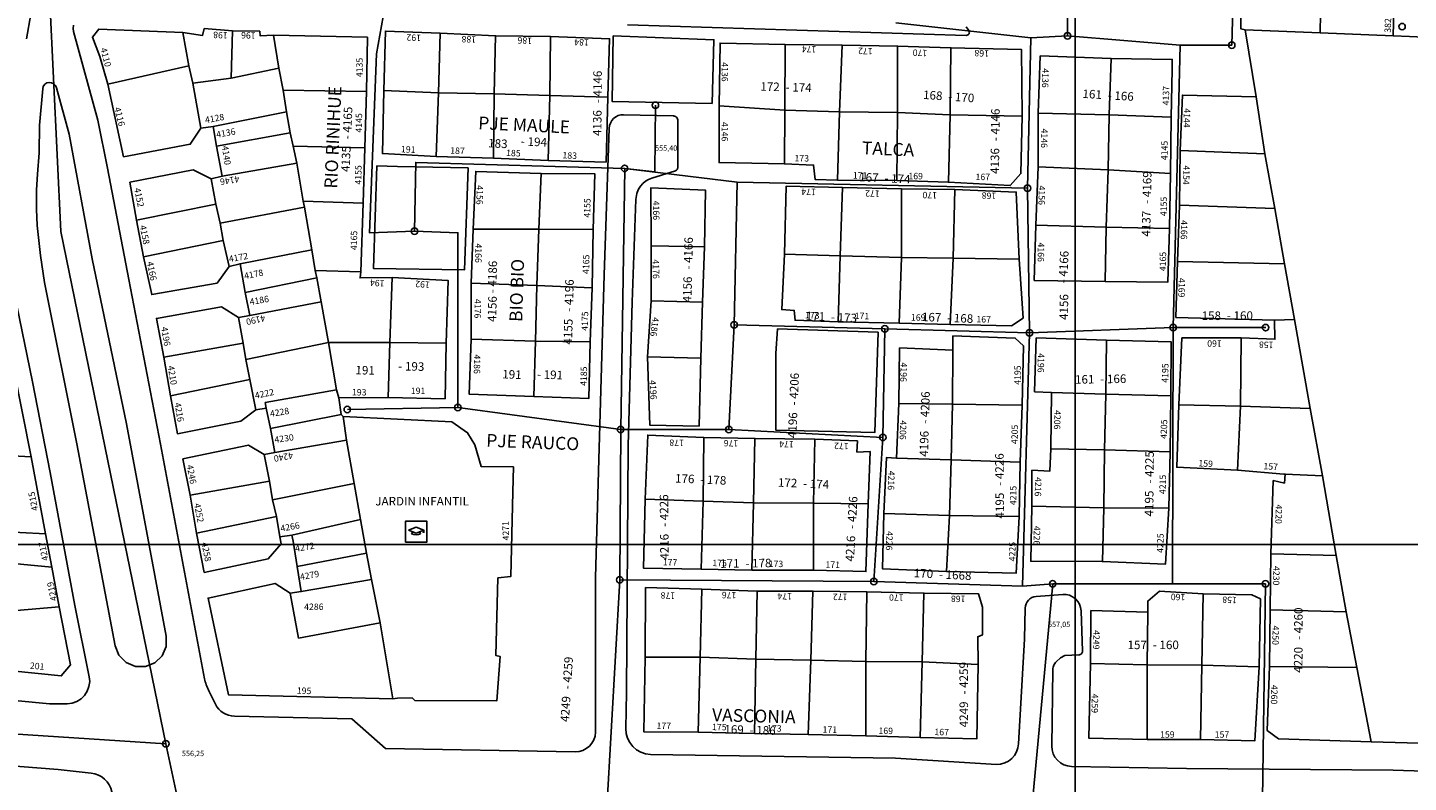
# Model space of a CAD drawing. Extents: x 345278 to 352620, y 6289600 to 6297733.
# Drawn here: x 348755 to 349078, y 6292544 to 6292721 of the extents above; entities that cross this region are included whole.
import ezdxf

# ---------------------------------------------------------------- set-up
doc = ezdxf.new("R2010")
doc.units = 0
doc.header["$MEASUREMENT"] = 0
doc.layers.get('0').update_dxf_attribs({"linetype": 'CONTINUOUS'})
for name, color, linetype in [('1010', 7, 'CONTINUOUS'), ('1400', 7, 'CONTINUOUS'), ('1500', 7, 'CONTINUOUS'), ('2000', 7, 'CONTINUOUS'), ('2510', 7, 'CONTINUOUS'), ('LIMITE_PREDIAL', 7, 'CONTINUOUS')]:
    doc.layers.add(name, color=color, linetype=linetype)

msp = doc.modelspace()

# ---------------------------------------------------------------- linework, layer by layer
at = {"color": 3}
for points in [[(348100, 6292600), (349000, 6292600), (349000, 6293200), (348100, 6293200), (348100, 6292600)], [(349000, 6292600), (349900, 6292600), (349900, 6293200), (349000, 6293200), (349000, 6292600)], [(348100, 6292000), (349000, 6292000), (349000, 6292600), (348100, 6292600), (348100, 6292000)], [(349000, 6292000), (349900, 6292000), (349900, 6292600), (349000, 6292600), (349000, 6292000)]]:
    msp.add_lwpolyline(points, dxfattribs=at)
at = {"color": 10}
for points in [[(348998.22, 6292719.15), (348998.82, 6292799.05)], [(349036.68, 6292716.99), (349038.9, 6292798.04)], [(348787.01, 6292553.31), (348762.37, 6292673.3), (348759.85, 6292727.2)], [(348838.3, 6292725.85), (348836.37, 6292714.91), (348834.69, 6292673.04), (348845.26, 6292673.38)], [(348958.02, 6292722.18), (348989.57, 6292718.72), (348998.22, 6292719.15)], [(348988.85, 6292683.46), (348989.57, 6292718.72), (348998.22, 6292719.15)], [(348998.22, 6292719.15), (349024.58, 6292716.99), (349036.68, 6292716.99)], [(349022.97, 6292650.8), (349024.58, 6292716.99), (349036.68, 6292716.99)], [(348894.47, 6292688.11), (348901.56, 6292687.3), (348901.67, 6292702.89)], [(348894.47, 6292688.11), (348845.52, 6292689.52), (348845.26, 6292673.38)], [(348893.53, 6292626.92), (348894.47, 6292688.11)], [(348920.12, 6292651.45), (348920.83, 6292684.87), (348894.47, 6292688.11)], [(348894.47, 6292688.11), (348920.83, 6292684.87), (348988.85, 6292683.46)], [(348989.32, 6292649.57), (348988.85, 6292683.46)], [(348845.26, 6292673.38), (348855.4, 6292673.04), (348855.4, 6292632.09)], [(348918.87, 6292626.92), (348920.12, 6292651.45)], [(348920.12, 6292651.45), (348955.43, 6292650.51)], [(348954.95, 6292625.09), (348955.43, 6292650.51)], [(348955.43, 6292650.51), (348989.32, 6292649.57)], [(348994.73, 6292590.77), (348987.68, 6292590.2), (348989.32, 6292649.57)], [(348989.32, 6292649.57), (349022.97, 6292650.8)], [(349044.6, 6292590.77), (349022.81, 6292590.77), (349022.97, 6292650.8)], [(349022.97, 6292650.8), (349044.62, 6292650.8)], [(348855.4, 6292632.09), (348829.51, 6292631.62)], [(348855.4, 6292632.09), (348893.53, 6292626.92)], [(348893.31, 6292591.72), (348893.53, 6292626.92)], [(348918.87, 6292626.92), (348893.53, 6292626.92)], [(348954.95, 6292625.09), (348918.87, 6292626.92)], [(348952.82, 6292591.3), (348954.95, 6292625.09)], [(348890.26, 6292538.31), (348893.31, 6292591.72)], [(348893.31, 6292591.72), (348952.82, 6292591.3)], [(348952.82, 6292591.3), (348987.68, 6292590.2), (348994.73, 6292590.77)], [(348994.73, 6292590.77), (348989.62, 6292535.69), (349005.12, 6292535.35)], [(348994.73, 6292590.77), (349022.81, 6292590.77), (349044.6, 6292590.77)], [(349068.27, 6292534.36), (349043.78, 6292534.73), (349044.6, 6292590.77)], [(348634.88, 6292563.17), (348787.01, 6292553.31)], [(348814.2, 6292419.59), (348795.1, 6292515.2), (348789.57, 6292541.27), (348787.01, 6292553.31)], [(348890.26, 6292538.31), (348789.57, 6292541.27), (348787.01, 6292553.31)]]:
    msp.add_lwpolyline(points, dxfattribs=at)
at = {"color": 4}
for points in [[(348843.16, 6292600.53), (348843.16, 6292605.48), (348848.1, 6292605.48), (348848.1, 6292600.53), (348843.16, 6292600.53)], [(348843.86, 6292603.36), (348845.66, 6292604.04), (348847.39, 6292603.35), (348845.66, 6292602.67), (348843.86, 6292603.35)], [(348844.84, 6292602.98), (348844.54, 6292602.49)], [(348846.48, 6292602.99), (348846.66, 6292602.49)], [(348847.39, 6292603.35), (348847.25, 6292602.69)], [(348847.39, 6292603.35), (348847.28, 6292602.69)], [(348847.39, 6292603.35), (348847.3, 6292602.69)], [(348847.39, 6292603.35), (348847.35, 6292602.69)], [(348847.39, 6292603.35), (348847.38, 6292602.69)], [(348847.39, 6292603.35), (348847.41, 6292602.69)], [(348847.39, 6292603.35), (348847.46, 6292602.69)]]:
    msp.add_lwpolyline(points, dxfattribs=at)
msp.add_circle((348901.66, 6292702.89), 0.759)
msp.add_arc((348845.61, 6292604.56), 2.33, 242.6955, 296.9155, dxfattribs=at)
at = {"layer": '1400', "color": 2}
for points in [[(349125.6, 6292552.18), (349069.3, 6292553.78), (349047.6, 6292554.48), (349045, 6292556.38), (349045.5, 6292571.38), (349045.7, 6292584.68), (349045.8, 6292597.78), (349046.4, 6292614.98), (349049, 6292614.38), (349049.2, 6292616.48), (349048.9, 6292616.48), (349038, 6292617.38), (349023.8, 6292618.08), (349024.3, 6292632.68), (349025, 6292648.38), (349038.9, 6292648.38), (349046.8, 6292648.08), (349046.7, 6292652.58), (349023.6, 6292653.18), (349024, 6292666.28), (349024.4, 6292679.48), (349024.6, 6292692.28), (349025.1, 6292705.28), (349042.4, 6292704.88), (349039.8, 6292720.58), (349038.8, 6292720.78), (349038.9, 6292729.58)], [(349074.7, 6292728.48), (349074.5, 6292719.18), (349078.3, 6292718.98)], [(348853.09, 6292661.85), (348852.69, 6292647.15), (348852.39, 6292634.15), (348839.09, 6292634.45), (348827.49, 6292634.35), (348828.09, 6292630.45), (348828.49, 6292629.95), (348853.99, 6292628.75), (348857.69, 6292626.15), (348859.39, 6292623.35), (348860.89, 6292618.25), (348868.39, 6292618.15), (348868.29, 6292612.35), (348867.79, 6292592.45), (348864.79, 6292592.15), (348864.29, 6292573.95), (348865.29, 6292573.75), (348864.49, 6292563.35), (348845.29, 6292563.45), (348844.69, 6292564.05), (348841.29, 6292563.95), (348840.19, 6292563.85), (348801.69, 6292564.75), (348796.89, 6292587.45), (348812.59, 6292590.85), (348816.09, 6292588.55), (348818.69, 6292588.95), (348817.79, 6292594.85), (348816.79, 6292600.75), (348816.49, 6292602.15), (348813.69, 6292601.75), (348813.99, 6292600.15), (348810.99, 6292596.65), (348795.99, 6292593.45), (348794.19, 6292602.65), (348792.69, 6292611.55), (348790.99, 6292620.05), (348806.39, 6292623.25), (348809.99, 6292621.05), (348812.49, 6292621.55), (348811.49, 6292627.15), (348810.49, 6292631.95), (348808.09, 6292631.55), (348804.59, 6292628.85), (348789.69, 6292625.95), (348788.09, 6292634.85), (348786.49, 6292643.85), (348784.79, 6292652.95), (348799.99, 6292655.65), (348803.99, 6292653.15), (348806.69, 6292653.65), (348805.59, 6292659.05), (348804.39, 6292665.75), (348801.79, 6292665.15), (348798.99, 6292661.25), (348783.69, 6292658.55), (348781.79, 6292667.35), (348780.09, 6292675.95), (348778.59, 6292684.85), (348793.39, 6292687.75), (348797.59, 6292685.65), (348800.19, 6292686.25), (348798.89, 6292693.35), (348798.09, 6292697.95), (348795.19, 6292697.55), (348792.69, 6292693.75), (348777.09, 6292690.85), (348773.39, 6292707.85), (348771.49, 6292714.35), (348769.79, 6292718.85), (348771.29, 6292720.75), (348790.99, 6292719.95), (348795.59, 6292719.25), (348795.99, 6292720.85), (348802.59, 6292720.35), (348808.99, 6292720.25), (348809.09, 6292719.15), (348812.19, 6292719.35), (348834.19, 6292718.85), (348833.99, 6292706.15), (348833.59, 6292692.95), (348833.19, 6292679.95), (348832.69, 6292663.85), (348832.49, 6292662.45), (348839.99, 6292662.55), (348853.09, 6292661.85)], [(348890.92, 6292718.47), (348890.52, 6292704.77), (348890.12, 6292689.57), (348876.52, 6292689.97), (348863.72, 6292690.47), (348850.32, 6292690.87), (348837.72, 6292691.57), (348838.02, 6292706.37), (348838.42, 6292720.27), (348851.22, 6292719.77), (348864.22, 6292719.17), (348877.12, 6292718.97), (348890.92, 6292718.47)], [(348914.95, 6292703.32), (348891.54, 6292703.75), (348891.79, 6292719.16), (348915.38, 6292718.24), (348914.95, 6292703.32)], [(348938.7, 6292688.87), (348931.9, 6292689.17), (348916.6, 6292689.47), (348916.6, 6292702.77), (348916.8, 6292717.47), (348932.1, 6292717.17), (348945.4, 6292716.97), (348958.4, 6292716.77), (348970.9, 6292716.37), (348987.4, 6292715.97), (348987.6, 6292700.37), (348987.3, 6292686.87), (348984.8, 6292684.07), (348970.3, 6292684.87), (348958.2, 6292685.27), (348944.3, 6292685.37), (348939.1, 6292685.47), (348938.7, 6292688.87)], [(349021.69, 6292661.44), (349022.09, 6292674.04), (349022.29, 6292686.94), (349022.49, 6292700.14), (349022.69, 6292711.24), (349022.72, 6292713.64), (349008.39, 6292713.84), (348991.83, 6292714.44), (348991.29, 6292701.04), (348991.29, 6292688.44), (348990.79, 6292674.84), (348990.39, 6292661.84), (349006.99, 6292661.64), (349021.69, 6292661.44)], [(348841.22, 6292688.53), (348836.44, 6292688.67), (348835.65, 6292664.63), (348856.94, 6292664.3), (348857.78, 6292688.22), (348841.22, 6292688.53)], [(348887.08, 6292673.8), (348886.88, 6292660.1), (348886.38, 6292647.5), (348886.08, 6292634.2), (348873.18, 6292634.7), (348858.08, 6292635.2), (348858.48, 6292648.1), (348858.48, 6292661.2), (348858.98, 6292673.9), (348859.58, 6292687.4), (348874.88, 6292686.9), (348887.48, 6292686.8), (348887.08, 6292673.8)], [(348986.18, 6292682.54), (348986.88, 6292666.84), (348987.78, 6292653.04), (348985.08, 6292651.24), (348970.68, 6292651.54), (348958.78, 6292651.84), (348944.48, 6292652.14), (348934.38, 6292652.54), (348934.18, 6292654.84), (348931.28, 6292655.04), (348931.88, 6292668.04), (348932.28, 6292683.94), (348945.48, 6292683.64), (348959.28, 6292683.34), (348971.78, 6292683.14), (348986.18, 6292682.54)], [(348900.39, 6292627.94), (348899.79, 6292643.94), (348900.69, 6292657.04), (348900.69, 6292669.94), (348900.59, 6292683.54), (348913.39, 6292683.04), (348913.19, 6292669.74), (348912.69, 6292656.74), (348912.29, 6292643.64), (348911.89, 6292627.74), (348900.39, 6292627.94)], [(348929.91, 6292644.76), (348930.28, 6292650.49), (348953.81, 6292649.7), (348953.05, 6292626.21), (348929.89, 6292626.75), (348929.91, 6292644.76)], [(348987.57, 6292632.65), (348987.87, 6292646.55), (348985.97, 6292648.35), (348971.37, 6292648.85), (348971.37, 6292645.55), (348958.87, 6292646.05), (348958.67, 6292633.05), (348958.17, 6292620.25), (348955.77, 6292620.35), (348955.17, 6292607.25), (348954.87, 6292594.25), (348969.87, 6292593.65), (348986.17, 6292593.25), (348986.87, 6292606.55), (348987.07, 6292619.25), (348987.57, 6292632.65)], [(349022.37, 6292634.78), (349022.47, 6292647.48), (349007.37, 6292647.88), (348990.87, 6292648.38), (348990.47, 6292635.78), (348994.47, 6292635.58), (348994.27, 6292622.38), (348994.07, 6292617.18), (348989.87, 6292617.38), (348989.87, 6292608.98), (348989.57, 6292596.08), (349006.37, 6292595.98), (349021.17, 6292595.38), (349021.97, 6292608.48), (349022.27, 6292621.68), (349022.37, 6292634.78)], [(348751.38, 6292641), (348755.48, 6292620.5)], [(348948.88, 6292621.64), (348948.98, 6292624.24), (348938.98, 6292624.64), (348924.98, 6292624.84), (348912.98, 6292625.04), (348899.88, 6292625.64), (348899.28, 6292610.64), (348898.88, 6292594.44), (348912.38, 6292594.24), (348924.28, 6292593.94), (348938.68, 6292593.94), (348950.98, 6292593.64), (348951.48, 6292609.54), (348951.98, 6292621.74), (348948.88, 6292621.64)], [(348755.48, 6292620.5), (348758.78, 6292602.5), (348760.28, 6292594.7), (348761.98, 6292585.4), (348764.68, 6292571.8), (348762.48, 6292569.2), (348750.88, 6292570.4)], [(348978.27, 6292578.79), (348978.27, 6292585.29), (348977.37, 6292588.39), (348964.57, 6292588.59), (348951.17, 6292588.89), (348938.57, 6292589.09), (348925.47, 6292589.09), (348912.57, 6292589.49), (348899.37, 6292589.89), (348899.27, 6292573.59), (348898.97, 6292556.09), (348911.67, 6292555.99), (348924.87, 6292555.69), (348937.47, 6292555.49), (348950.97, 6292555.19), (348963.67, 6292554.79), (348976.97, 6292554.49), (348977.27, 6292571.89), (348977.17, 6292578.39), (348978.27, 6292578.79)], [(349041.38, 6292588.22), (349029.98, 6292588.42), (349019.78, 6292589.02), (349016.98, 6292586.72), (349016.98, 6292584.12), (349003.68, 6292584.52), (349003.58, 6292572.12), (349003.18, 6292554.62), (349016.88, 6292554.32), (349029.38, 6292554.32), (349042.08, 6292554.02), (349043.08, 6292571.32), (349043.38, 6292587.22), (349041.38, 6292588.22)]]:
    msp.add_lwpolyline(points, dxfattribs=at)
at = {"layer": '1500'}
for centre in [(348998.21, 6292719.15), (349076.57, 6292721.32), (349036.67, 6292716.99), (348894.46, 6292688.11), (348988.84, 6292683.46), (348845.25, 6292673.38), (348920.11, 6292651.45), (349022.96, 6292650.8), (349044.61, 6292650.8), (348955.42, 6292650.51), (348989.31, 6292649.57), (348829.5, 6292631.62), (348855.39, 6292632.09), (348893.52, 6292626.92), (348918.86, 6292626.92), (348954.94, 6292625.09), (348893.3, 6292591.72), (348952.81, 6292591.3), (348994.72, 6292590.77), (349044.59, 6292590.77), (348787, 6292553.31)]:
    msp.add_circle(centre, 0.759, dxfattribs=at)
at = {"layer": '2000', "color": 1}
for points in [[(348753.94, 6292800.81), (348754.62, 6292800.6), (348755.24, 6292800.26), (348755.79, 6292799.81), (348756.23, 6292799.25), (348756.56, 6292798.62), (348756.75, 6292797.94), (348756.81, 6292797.23), (348756.56, 6292786.45), (348755.79, 6292744.21), (348755.61, 6292729.16), (348755.62, 6292727.25), (348755.62, 6292726.87), (348755.61, 6292726.5), (348755.59, 6292726.13), (348755.56, 6292725.75), (348755.53, 6292725.38), (348755.48, 6292725.01), (348755.43, 6292724.64), (348755.37, 6292724.27), (348754.35, 6292718.48)], [(348765.33, 6292721.64), (348765.25, 6292720.92), (348765.34, 6292720.2), (348771.06, 6292699.44), (348773.33, 6292688.13), (348778.35, 6292662.07), (348785.73, 6292623.47), (348796.07, 6292568.55), (348796.14, 6292568.19), (348796.24, 6292567.82), (348796.34, 6292567.47), (348796.45, 6292567.11), (348796.58, 6292566.76), (348796.72, 6292566.42), (348796.87, 6292566.07), (348797.03, 6292565.74), (348798.63, 6292562.54), (348798.97, 6292561.95), (348799.4, 6292561.41), (348799.89, 6292560.94), (348800.45, 6292560.53), (348801.05, 6292560.21), (348801.7, 6292559.97), (348802.37, 6292559.82), (348803.05, 6292559.76), (348830.55, 6292559.18), (348838.42, 6292552.18), (348882.86, 6292551.44), (348883.77, 6292551.51), (348884.65, 6292551.76), (348885.47, 6292552.18), (348886.19, 6292552.74), (348886.79, 6292553.43), (348887.24, 6292554.23), (348887.53, 6292555.09), (348887.65, 6292556), (348887.62, 6292592.24), (348888.4, 6292619.9), (348889.66, 6292663.17), (348890.84, 6292697.48), (348890.92, 6292698.12), (348891.12, 6292698.73), (348891.43, 6292699.29), (348891.85, 6292699.77), (348892.36, 6292700.17), (348892.93, 6292700.46), (348893.55, 6292700.63), (348894.19, 6292700.68), (348905.88, 6292700.4), (348906.09, 6292700.38), (348906.29, 6292700.31), (348906.48, 6292700.21), (348906.64, 6292700.07), (348906.77, 6292699.91), (348906.87, 6292699.72), (348906.93, 6292699.52), (348906.95, 6292699.31), (348906.92, 6292688.32), (348906.91, 6292688.2), (348906.88, 6292688.07), (348906.83, 6292687.96), (348906.76, 6292687.85), (348906.68, 6292687.75), (348906.58, 6292687.67), (348906.47, 6292687.6), (348906.35, 6292687.56), (348900.82, 6292685.82), (348900.05, 6292685.51), (348899.34, 6292685.09), (348898.7, 6292684.56), (348898.15, 6292683.94), (348897.7, 6292683.24), (348897.37, 6292682.48), (348897.29, 6292682.22), (348897.07, 6292680.85), (348896.26, 6292656.74), (348895.32, 6292623.15), (348894.92, 6292565.32), (348894.72, 6292556.89), (348894.8, 6292555.73), (348895.12, 6292554.6), (348895.64, 6292553.56), (348896.36, 6292552.64), (348897.24, 6292551.87), (348898.26, 6292551.3), (348899.36, 6292550.93), (348900.52, 6292550.79), (348957.92, 6292549.89), (348981.57, 6292548.47), (348982.54, 6292548.54), (348983.48, 6292548.8), (348984.35, 6292549.23), (348985.12, 6292549.82), (348985.76, 6292550.56), (348986.25, 6292551.4), (348986.57, 6292552.32), (348986.7, 6292553.28), (348988.1, 6292577.77), (348988.27, 6292585.09), (348988.33, 6292585.59), (348988.48, 6292586.08), (348988.72, 6292586.53), (348989.03, 6292586.93), (348989.41, 6292587.27), (348989.85, 6292587.53)], [(348974.44, 6292721.31), (348975.08, 6292720.44), (348975.17, 6292720.26), (348975.22, 6292720.06), (348975.2, 6292719.86), (348975.13, 6292719.66), (348975.01, 6292719.5), (348974.85, 6292719.37), (348974.67, 6292719.29), (348974.46, 6292719.27), (348895.16, 6292721.71)], [(348787.07, 6292576.12), (348786.13, 6292573.94), (348784.44, 6292572.28), (348782.23, 6292571.39), (348779.86, 6292571.41), (348777.67, 6292572.34), (348776.01, 6292574.04), (348775.12, 6292576.24), (348766.13, 6292623.54), (348758.53, 6292661.36), (348757.62, 6292667.73), (348756.86, 6292674.7), (348756.69, 6292678.59), (348756.69, 6292683.06), (348756.92, 6292686.78), (348757.28, 6292691.75), (348757.37, 6292698.25), (348758.14, 6292706.78), (348758.29, 6292707.33), (348758.62, 6292707.8), (348759.1, 6292708.12), (348759.66, 6292708.26), (348760.23, 6292708.19), (348760.74, 6292707.93), (348761.13, 6292707.51), (348761.35, 6292706.98), (348764.35, 6292696.13), (348769.75, 6292666.92), (348777.75, 6292628.29), (348787.09, 6292578.5), (348787.07, 6292576.12)], [(348752.07, 6292655.98), (348755.72, 6292638.07), (348759.93, 6292616.85), (348765.66, 6292585.67), (348769.06, 6292569.01), (348769.15, 6292567.85), (348768.99, 6292566.7), (348768.58, 6292565.61), (348767.95, 6292564.64), (348767.12, 6292563.82), (348766.14, 6292563.21), (348765.04, 6292562.82), (348763.89, 6292562.68), (348759.73, 6292562.64), (348732.9, 6292565.24)], [(348989.85, 6292587.53), (348990.33, 6292587.7), (348990.83, 6292587.79), (348997.07, 6292588.27), (348997.87, 6292588.26), (348998.66, 6292588.08), (348999.39, 6292587.74), (349000.04, 6292587.27), (349000.59, 6292586.67), (349001, 6292585.98), (349001.27, 6292585.22), (349001.37, 6292584.42), (349001.69, 6292575.02)], [(349001.69, 6292575.02), (349001.68, 6292574.85), (349001.64, 6292574.69), (349001.56, 6292574.54), (349001.46, 6292574.4), (349001.34, 6292574.29), (349001.19, 6292574.2), (349001.03, 6292574.15), (349000.87, 6292574.12), (348997.55, 6292573.97), (348996.53, 6292573.44), (348995.55, 6292572.5), (348995.38, 6292572.32), (348995.23, 6292572.12), (348995.1, 6292571.91), (348994.99, 6292571.68), (348994.9, 6292571.45), (348994.83, 6292571.21), (348994.79, 6292570.96), (348994.78, 6292570.71), (348994.52, 6292552.76), (348994.59, 6292551.85), (348994.84, 6292550.97), (348995.26, 6292550.16), (348995.83, 6292549.44), (348996.53, 6292548.85), (348997.33, 6292548.4), (348998.19, 6292548.12), (348999.1, 6292548.01), (349026.09, 6292547.49), (349074.5, 6292547.13), (349116.06, 6292545.78)], [(348794.64, 6292417.75), (348795.41, 6292418.13), (348796.09, 6292418.66), (348796.65, 6292419.32), (348797.07, 6292420.07), (348797.32, 6292420.9), (348797.42, 6292421.75), (348797.33, 6292422.61), (348790.79, 6292455.83), (348777.5, 6292527.27), (348774.35, 6292542.05), (348774.1, 6292542.88), (348773.73, 6292543.66), (348773.24, 6292544.38), (348772.64, 6292545), (348771.96, 6292545.53), (348771.2, 6292545.95), (348770.38, 6292546.24), (348769.53, 6292546.4), (348761.73, 6292547.25), (348651.11, 6292555.94)]]:
    msp.add_lwpolyline(points, dxfattribs=at)
at = {"layer": 'LIMITE_PREDIAL', "color": 4}
for points in [[(349038.9, 6292729.58), (349057.5, 6292728.98), (349057.4, 6292719.88), (349039.8, 6292720.58), (349038.8, 6292720.78), (349038.9, 6292729.58)], [(349074.7, 6292728.48), (349057.5, 6292728.98), (349057.4, 6292719.88), (349074.5, 6292719.18), (349074.7, 6292728.48)], [(348790.99, 6292719.95), (348792.39, 6292712.15), (348773.39, 6292707.85), (348771.49, 6292714.35), (348769.79, 6292718.85), (348771.29, 6292720.75), (348790.99, 6292719.95)], [(348790.99, 6292719.95), (348792.39, 6292712.15), (348793.29, 6292708.05), (348802.29, 6292709.25), (348802.59, 6292720.35), (348795.99, 6292720.85), (348795.59, 6292719.25), (348790.99, 6292719.95)], [(348802.59, 6292720.35), (348802.29, 6292709.25), (348813.49, 6292711.55), (348812.19, 6292719.35), (348809.09, 6292719.15), (348808.99, 6292720.25), (348802.59, 6292720.35)], [(348812.19, 6292719.35), (348813.49, 6292711.55), (348814.49, 6292706.45), (348833.99, 6292706.15), (348834.19, 6292718.85), (348812.19, 6292719.35)], [(348851.22, 6292719.77), (348850.82, 6292705.77), (348838.02, 6292706.37), (348838.42, 6292720.27), (348851.22, 6292719.77)], [(348851.22, 6292719.77), (348850.82, 6292705.77), (348863.92, 6292705.57), (348864.22, 6292719.17), (348851.22, 6292719.77)], [(349069.3, 6292553.78), (349066, 6292571.18), (349063.5, 6292584.18), (349061.1, 6292597.38), (349057.9, 6292616.08), (349055, 6292631.88), (349051.4, 6292652.68), (349049, 6292665.78), (349046.8, 6292678.68), (349044.4, 6292691.48), (349042.4, 6292704.88), (349039.8, 6292720.58), (349057.4, 6292719.88), (349074.5, 6292719.18), (349078.3, 6292718.98), (349093.8, 6292718.28), (349125.6, 6292552.18), (349069.3, 6292553.78)], [(348864.22, 6292719.17), (348863.92, 6292705.57), (348876.92, 6292705.17), (348877.12, 6292718.97), (348864.22, 6292719.17)], [(348877.12, 6292718.97), (348876.92, 6292705.17), (348890.52, 6292704.77), (348890.92, 6292718.47), (348877.12, 6292718.97)], [(348932.1, 6292717.17), (348932, 6292701.77), (348916.6, 6292702.77), (348916.8, 6292717.47), (348932.1, 6292717.17)], [(348932.1, 6292717.17), (348932, 6292701.77), (348944.8, 6292701.37), (348945.4, 6292716.97), (348932.1, 6292717.17)], [(348945.4, 6292716.97), (348944.8, 6292701.37), (348958.4, 6292701.17), (348958.4, 6292716.77), (348945.4, 6292716.97)], [(348958.4, 6292716.77), (348958.4, 6292701.17), (348970.7, 6292700.67), (348970.9, 6292716.37), (348958.4, 6292716.77)], [(348970.9, 6292716.37), (348970.7, 6292700.67), (348987.6, 6292700.37), (348987.4, 6292715.97), (348970.9, 6292716.37)], [(349008.39, 6292713.84), (349007.99, 6292700.64), (348991.29, 6292701.04), (348991.83, 6292714.44), (349008.39, 6292713.84)], [(349008.39, 6292713.84), (349007.99, 6292700.64), (349022.49, 6292700.14), (349022.69, 6292711.24), (349022.72, 6292713.64), (349008.39, 6292713.84)], [(348773.39, 6292707.85), (348792.39, 6292712.15), (348793.29, 6292708.05), (348795.19, 6292697.55), (348792.69, 6292693.75), (348777.09, 6292690.85), (348773.39, 6292707.85)], [(348795.19, 6292697.55), (348793.29, 6292708.05), (348802.29, 6292709.25), (348813.49, 6292711.55), (348814.49, 6292706.45), (348815.29, 6292701.35), (348798.09, 6292697.95), (348795.19, 6292697.55)], [(348833.99, 6292706.15), (348814.49, 6292706.45), (348815.29, 6292701.35), (348816.09, 6292696.45), (348816.79, 6292693.35), (348833.59, 6292692.95), (348833.99, 6292706.15)], [(348838.02, 6292706.37), (348850.82, 6292705.77), (348850.32, 6292690.87), (348837.72, 6292691.57), (348838.02, 6292706.37)], [(348850.32, 6292690.87), (348850.82, 6292705.77), (348863.92, 6292705.57), (348863.72, 6292690.47), (348850.32, 6292690.87)], [(348863.72, 6292690.47), (348863.92, 6292705.57), (348876.92, 6292705.17), (348876.52, 6292689.97), (348863.72, 6292690.47)], [(348876.52, 6292689.97), (348876.92, 6292705.17), (348890.52, 6292704.77), (348890.12, 6292689.57), (348876.52, 6292689.97)], [(349024.6, 6292692.28), (349044.4, 6292691.48), (349042.4, 6292704.88), (349025.1, 6292705.28), (349024.6, 6292692.28)], [(348798.09, 6292697.95), (348815.29, 6292701.35), (348816.09, 6292696.45), (348798.89, 6292693.35), (348798.09, 6292697.95)], [(348916.6, 6292702.77), (348932, 6292701.77), (348931.9, 6292689.17), (348916.6, 6292689.47), (348916.6, 6292702.77)], [(348944.3, 6292685.37), (348944.8, 6292701.37), (348932, 6292701.77), (348931.9, 6292689.17), (348938.7, 6292688.87), (348939.1, 6292685.47), (348944.3, 6292685.37)], [(348958.2, 6292685.27), (348958.4, 6292701.17), (348944.8, 6292701.37), (348944.3, 6292685.37), (348958.2, 6292685.27)], [(348970.3, 6292684.87), (348970.7, 6292700.67), (348958.4, 6292701.17), (348958.2, 6292685.27), (348970.3, 6292684.87)], [(348987.6, 6292700.37), (348970.7, 6292700.67), (348970.3, 6292684.87), (348984.8, 6292684.07), (348987.3, 6292686.87), (348987.6, 6292700.37)], [(348991.29, 6292701.04), (349007.99, 6292700.64), (349007.69, 6292687.74), (348991.29, 6292688.44), (348991.29, 6292701.04)], [(349022.49, 6292700.14), (349007.99, 6292700.64), (349007.69, 6292687.74), (349022.29, 6292686.94), (349022.49, 6292700.14)], [(348798.89, 6292693.35), (348816.09, 6292696.45), (348816.79, 6292693.35), (348817.69, 6292689.35), (348800.19, 6292686.25), (348798.89, 6292693.35)], [(348833.59, 6292692.95), (348816.79, 6292693.35), (348817.69, 6292689.35), (348819.19, 6292680.45), (348833.19, 6292679.95), (348833.59, 6292692.95)], [(349024.4, 6292679.48), (349046.8, 6292678.68), (349044.4, 6292691.48), (349024.6, 6292692.28), (349024.4, 6292679.48)], [(348797.59, 6292685.65), (348798.69, 6292679.75), (348780.09, 6292675.95), (348778.59, 6292684.85), (348793.39, 6292687.75), (348797.59, 6292685.65)], [(348800.19, 6292686.25), (348817.69, 6292689.35), (348819.19, 6292680.45), (348819.49, 6292679.05), (348799.69, 6292675.25), (348798.69, 6292679.75), (348797.59, 6292685.65), (348800.19, 6292686.25)], [(348874.88, 6292686.9), (348874.38, 6292673.9), (348858.98, 6292673.9), (348859.58, 6292687.4), (348874.88, 6292686.9)], [(348991.29, 6292688.44), (349007.69, 6292687.74), (349007.29, 6292674.34), (348990.79, 6292674.84), (348991.29, 6292688.44)], [(349022.29, 6292686.94), (349007.69, 6292687.74), (349007.29, 6292674.34), (349022.09, 6292674.04), (349022.29, 6292686.94)], [(348887.08, 6292673.8), (348874.38, 6292673.9), (348874.88, 6292686.9), (348887.48, 6292686.8), (348887.08, 6292673.8)], [(348945.48, 6292683.64), (348944.98, 6292667.64), (348931.88, 6292668.04), (348932.28, 6292683.94), (348945.48, 6292683.64)], [(348913.39, 6292683.04), (348913.19, 6292669.74), (348900.69, 6292669.94), (348900.59, 6292683.54), (348913.39, 6292683.04)], [(348945.48, 6292683.64), (348944.98, 6292667.64), (348959.28, 6292667.24), (348959.28, 6292683.34), (348945.48, 6292683.64)], [(348959.28, 6292683.34), (348959.28, 6292667.24), (348971.38, 6292667.04), (348971.78, 6292683.14), (348959.28, 6292683.34)], [(348971.78, 6292683.14), (348971.38, 6292667.04), (348986.88, 6292666.84), (348986.18, 6292682.54), (348971.78, 6292683.14)], [(348780.09, 6292675.95), (348798.69, 6292679.75), (348799.69, 6292675.25), (348800.39, 6292671.25), (348781.79, 6292667.35), (348780.09, 6292675.95)], [(348801.79, 6292665.15), (348800.39, 6292671.25), (348799.69, 6292675.25), (348819.49, 6292679.05), (348821.19, 6292669.05), (348804.39, 6292665.75), (348801.79, 6292665.15)], [(348833.19, 6292679.95), (348819.19, 6292680.45), (348819.49, 6292679.05), (348821.19, 6292669.05), (348821.99, 6292664.15), (348832.69, 6292663.85), (348833.19, 6292679.95)], [(349024, 6292666.28), (349049, 6292665.78), (349046.8, 6292678.68), (349024.4, 6292679.48), (349024, 6292666.28)], [(348990.79, 6292674.84), (349007.29, 6292674.34), (349006.99, 6292661.64), (348990.39, 6292661.84), (348990.79, 6292674.84)], [(349022.09, 6292674.04), (349007.29, 6292674.34), (349006.99, 6292661.64), (349021.69, 6292661.44), (349022.09, 6292674.04)], [(348781.79, 6292667.35), (348800.39, 6292671.25), (348801.79, 6292665.15), (348798.99, 6292661.25), (348783.69, 6292658.55), (348781.79, 6292667.35)], [(348858.98, 6292673.9), (348874.38, 6292673.9), (348873.88, 6292660.7), (348858.48, 6292661.2), (348858.98, 6292673.9)], [(348886.88, 6292660.1), (348873.88, 6292660.7), (348874.38, 6292673.9), (348887.08, 6292673.8), (348886.88, 6292660.1)], [(348804.39, 6292665.75), (348821.19, 6292669.05), (348821.99, 6292664.15), (348822.39, 6292662.45), (348805.59, 6292659.05), (348804.39, 6292665.75)], [(348900.69, 6292669.94), (348913.19, 6292669.74), (348912.69, 6292656.74), (348900.69, 6292657.04), (348900.69, 6292669.94)], [(348931.88, 6292668.04), (348944.98, 6292667.64), (348944.48, 6292652.14), (348934.38, 6292652.54), (348934.18, 6292654.84), (348931.28, 6292655.04), (348931.88, 6292668.04)], [(348944.48, 6292652.14), (348944.98, 6292667.64), (348959.28, 6292667.24), (348958.78, 6292651.84), (348944.48, 6292652.14)], [(348958.78, 6292651.84), (348959.28, 6292667.24), (348971.38, 6292667.04), (348970.68, 6292651.54), (348958.78, 6292651.84)], [(348970.68, 6292651.54), (348971.38, 6292667.04), (348986.88, 6292666.84), (348987.78, 6292653.04), (348985.08, 6292651.24), (348970.68, 6292651.54)], [(349024, 6292666.28), (349049, 6292665.78), (349051.4, 6292652.68), (349046.7, 6292652.58), (349023.6, 6292653.18), (349024, 6292666.28)], [(348805.59, 6292659.05), (348822.39, 6292662.45), (348823.39, 6292656.85), (348806.69, 6292653.65), (348805.59, 6292659.05)], [(348832.69, 6292663.85), (348821.99, 6292664.15), (348822.39, 6292662.45), (348823.39, 6292656.85), (348825.09, 6292647.35), (348839.49, 6292647.35), (348839.99, 6292662.55), (348832.49, 6292662.45), (348832.69, 6292663.85)], [(348839.99, 6292662.55), (348839.49, 6292647.35), (348852.69, 6292647.15), (348853.09, 6292661.85), (348839.99, 6292662.55)], [(348858.48, 6292661.2), (348873.88, 6292660.7), (348873.58, 6292647.6), (348858.48, 6292648.1), (348858.48, 6292661.2)], [(348886.38, 6292647.5), (348873.58, 6292647.6), (348873.88, 6292660.7), (348886.88, 6292660.1), (348886.38, 6292647.5)], [(348803.99, 6292653.15), (348805.09, 6292647.15), (348786.49, 6292643.85), (348784.79, 6292652.95), (348799.99, 6292655.65), (348803.99, 6292653.15)], [(348806.69, 6292653.65), (348823.39, 6292656.85), (348825.09, 6292647.35), (348805.69, 6292643.35), (348805.09, 6292647.15), (348803.99, 6292653.15), (348806.69, 6292653.65)], [(348900.69, 6292657.04), (348912.69, 6292656.74), (348912.29, 6292643.64), (348899.79, 6292643.94), (348900.69, 6292657.04)], [(349038.9, 6292648.38), (349038.7, 6292632.38), (349055, 6292631.88), (349051.4, 6292652.68), (349046.7, 6292652.58), (349046.8, 6292648.08), (349038.9, 6292648.38)], [(348971.37, 6292645.55), (348971.27, 6292632.85), (348987.57, 6292632.65), (348987.87, 6292646.55), (348985.97, 6292648.35), (348971.37, 6292648.85), (348971.37, 6292645.55)], [(349007.37, 6292647.88), (349007.17, 6292635.18), (348994.47, 6292635.58), (348990.47, 6292635.78), (348990.87, 6292648.38), (349007.37, 6292647.88)], [(349038.9, 6292648.38), (349038.7, 6292632.38), (349024.3, 6292632.68), (349025, 6292648.38), (349038.9, 6292648.38)], [(348751.38, 6292641), (348689.68, 6292645.6), (348688.98, 6292638), (348688.08, 6292625.6), (348697.98, 6292624.9), (348707.88, 6292624.1), (348717.78, 6292623.6), (348728.18, 6292622.9), (348738.28, 6292621.9), (348748.18, 6292620.9), (348755.48, 6292620.5), (348751.38, 6292641)], [(348786.49, 6292643.85), (348805.09, 6292647.15), (348805.69, 6292643.35), (348806.69, 6292638.65), (348788.09, 6292634.85), (348786.49, 6292643.85)], [(348808.09, 6292631.55), (348806.69, 6292638.65), (348805.69, 6292643.35), (348825.09, 6292647.35), (348826.99, 6292636.25), (348810.29, 6292633.25), (348810.49, 6292631.95), (348808.09, 6292631.55)], [(348827.49, 6292634.35), (348826.99, 6292636.25), (348825.09, 6292647.35), (348839.49, 6292647.35), (348839.09, 6292634.45), (348827.49, 6292634.35)], [(348839.09, 6292634.45), (348839.49, 6292647.35), (348852.69, 6292647.15), (348852.39, 6292634.15), (348839.09, 6292634.45)], [(348858.48, 6292648.1), (348873.58, 6292647.6), (348873.18, 6292634.7), (348858.08, 6292635.2), (348858.48, 6292648.1)], [(348873.18, 6292634.7), (348873.58, 6292647.6), (348886.38, 6292647.5), (348886.08, 6292634.2), (348873.18, 6292634.7)], [(348958.67, 6292633.05), (348971.27, 6292632.85), (348971.37, 6292645.55), (348958.87, 6292646.05), (348958.67, 6292633.05)], [(349007.37, 6292647.88), (349007.17, 6292635.18), (349022.37, 6292634.78), (349022.47, 6292647.48), (349007.37, 6292647.88)], [(348899.79, 6292643.94), (348912.29, 6292643.64), (348911.89, 6292627.74), (348900.39, 6292627.94), (348899.79, 6292643.94)], [(348788.09, 6292634.85), (348806.69, 6292638.65), (348808.09, 6292631.55), (348804.59, 6292628.85), (348789.69, 6292625.95), (348788.09, 6292634.85)], [(348810.49, 6292631.95), (348810.29, 6292633.25), (348826.99, 6292636.25), (348827.49, 6292634.35), (348828.09, 6292630.45), (348811.49, 6292627.15), (348810.49, 6292631.95)], [(348994.47, 6292635.58), (349007.17, 6292635.18), (349006.87, 6292622.18), (348994.27, 6292622.38), (348994.47, 6292635.58)], [(348958.17, 6292620.25), (348970.97, 6292619.85), (348971.27, 6292632.85), (348958.67, 6292633.05), (348958.17, 6292620.25)], [(348987.57, 6292632.65), (348971.27, 6292632.85), (348970.97, 6292619.85), (348987.07, 6292619.25), (348987.57, 6292632.65)], [(349022.37, 6292634.78), (349007.17, 6292635.18), (349006.87, 6292622.18), (349022.27, 6292621.68), (349022.37, 6292634.78)], [(349024.3, 6292632.68), (349038.7, 6292632.38), (349038, 6292617.38), (349023.8, 6292618.08), (349024.3, 6292632.68)], [(349038, 6292617.38), (349038.7, 6292632.38), (349055, 6292631.88), (349057.9, 6292616.08), (349049.2, 6292616.48), (349048.9, 6292616.48), (349038, 6292617.38)], [(348811.49, 6292627.15), (348828.09, 6292630.45), (348828.49, 6292629.95), (348829.29, 6292624.45), (348812.49, 6292621.55), (348811.49, 6292627.15)], [(348840.19, 6292563.85), (348837.19, 6292581.65), (348835.19, 6292591.75), (348833.99, 6292597.95), (348832.59, 6292605.85), (348831.09, 6292614.25), (348829.29, 6292624.45), (348828.49, 6292629.95), (348853.99, 6292628.75), (348857.69, 6292626.15), (348859.39, 6292623.35), (348860.89, 6292618.25), (348868.39, 6292618.15), (348868.29, 6292612.35), (348867.79, 6292592.45), (348864.79, 6292592.15), (348864.29, 6292573.95), (348865.29, 6292573.75), (348864.49, 6292563.35), (348845.29, 6292563.45), (348844.69, 6292564.05), (348841.29, 6292563.95), (348840.19, 6292563.85)], [(348899.88, 6292625.64), (348912.98, 6292625.04), (348912.88, 6292610.14), (348899.28, 6292610.64), (348899.88, 6292625.64)], [(348809.99, 6292621.05), (348811.29, 6292614.85), (348792.69, 6292611.55), (348790.99, 6292620.05), (348806.39, 6292623.25), (348809.99, 6292621.05)], [(348812.49, 6292621.55), (348829.29, 6292624.45), (348831.09, 6292614.25), (348811.99, 6292610.45), (348811.29, 6292614.85), (348809.99, 6292621.05), (348812.49, 6292621.55)], [(348912.98, 6292625.04), (348912.88, 6292610.14), (348924.68, 6292609.74), (348924.98, 6292624.84), (348912.98, 6292625.04)], [(348924.98, 6292624.84), (348924.68, 6292609.74), (348938.68, 6292609.64), (348938.98, 6292624.64), (348924.98, 6292624.84)], [(348938.98, 6292624.64), (348938.68, 6292609.64), (348951.48, 6292609.54), (348951.98, 6292621.74), (348948.88, 6292621.64), (348948.98, 6292624.24), (348938.98, 6292624.64)], [(348994.27, 6292622.38), (349006.87, 6292622.18), (349006.67, 6292608.58), (348989.87, 6292608.98), (348989.87, 6292617.38), (348994.07, 6292617.18), (348994.27, 6292622.38)], [(348755.48, 6292620.5), (348748.18, 6292620.9), (348746.68, 6292603.1), (348758.78, 6292602.5), (348755.48, 6292620.5)], [(348955.17, 6292607.25), (348970.57, 6292606.75), (348970.97, 6292619.85), (348958.17, 6292620.25), (348955.77, 6292620.35), (348955.17, 6292607.25)], [(348987.07, 6292619.25), (348970.97, 6292619.85), (348970.57, 6292606.75), (348986.87, 6292606.55), (348987.07, 6292619.25)], [(349022.27, 6292621.68), (349006.87, 6292622.18), (349006.67, 6292608.58), (349021.97, 6292608.48), (349022.27, 6292621.68)], [(349049.2, 6292616.48), (349057.9, 6292616.08), (349061.1, 6292597.38), (349045.8, 6292597.78), (349046.4, 6292614.98), (349049, 6292614.38), (349049.2, 6292616.48)], [(348792.69, 6292611.55), (348811.29, 6292614.85), (348811.99, 6292610.45), (348812.89, 6292606.55), (348794.19, 6292602.65), (348792.69, 6292611.55)], [(348816.49, 6292602.15), (348832.59, 6292605.85), (348831.09, 6292614.25), (348811.99, 6292610.45), (348812.89, 6292606.55), (348813.69, 6292601.75), (348816.49, 6292602.15)], [(348899.28, 6292610.64), (348898.88, 6292594.44), (348912.38, 6292594.24), (348912.88, 6292610.14), (348899.28, 6292610.64)], [(348912.88, 6292610.14), (348912.38, 6292594.24), (348924.28, 6292593.94), (348924.68, 6292609.74), (348912.88, 6292610.14)], [(348924.28, 6292593.94), (348924.68, 6292609.74), (348938.68, 6292609.64), (348938.68, 6292593.94), (348924.28, 6292593.94)], [(348938.68, 6292593.94), (348938.68, 6292609.64), (348951.48, 6292609.54), (348950.98, 6292593.64), (348938.68, 6292593.94)], [(348812.89, 6292606.55), (348813.69, 6292601.75), (348813.99, 6292600.15), (348810.99, 6292596.65), (348795.99, 6292593.45), (348794.19, 6292602.65), (348812.89, 6292606.55)], [(348970.57, 6292606.75), (348955.17, 6292607.25), (348954.87, 6292594.25), (348969.87, 6292593.65), (348970.57, 6292606.75)], [(348986.87, 6292606.55), (348970.57, 6292606.75), (348969.87, 6292593.65), (348986.17, 6292593.25), (348986.87, 6292606.55)], [(348989.87, 6292608.98), (349006.67, 6292608.58), (349006.37, 6292595.98), (348989.57, 6292596.08), (348989.87, 6292608.98)], [(349021.97, 6292608.48), (349006.67, 6292608.58), (349006.37, 6292595.98), (349021.17, 6292595.38), (349021.97, 6292608.48)], [(348758.78, 6292602.5), (348746.68, 6292603.1), (348746.28, 6292596), (348760.28, 6292594.7), (348758.78, 6292602.5)], [(348816.49, 6292602.15), (348832.59, 6292605.85), (348833.99, 6292597.95), (348817.79, 6292594.85), (348816.79, 6292600.75), (348816.49, 6292602.15)], [(348817.79, 6292594.85), (348833.99, 6292597.95), (348835.19, 6292591.75), (348818.69, 6292588.95), (348817.79, 6292594.85)], [(349045.8, 6292597.78), (349061.1, 6292597.38), (349063.5, 6292584.18), (349045.7, 6292584.68), (349045.8, 6292597.78)], [(348760.28, 6292594.7), (348746.28, 6292596), (348745.38, 6292585.8), (348751.98, 6292584.5), (348761.98, 6292585.4), (348760.28, 6292594.7)], [(348801.69, 6292564.75), (348796.89, 6292587.45), (348812.59, 6292590.85), (348816.09, 6292588.55), (348818.09, 6292578.05), (348837.19, 6292581.65), (348840.19, 6292563.85), (348801.69, 6292564.75)], [(348816.09, 6292588.55), (348818.69, 6292588.95), (348835.19, 6292591.75), (348837.19, 6292581.65), (348818.09, 6292578.05), (348816.09, 6292588.55)], [(348899.37, 6292589.89), (348899.27, 6292573.59), (348912.17, 6292573.59), (348912.57, 6292589.49), (348899.37, 6292589.89)], [(348912.57, 6292589.49), (348912.17, 6292573.59), (348925.17, 6292573.09), (348925.47, 6292589.09), (348912.57, 6292589.49)], [(348925.47, 6292589.09), (348925.17, 6292573.09), (348938.07, 6292572.89), (348938.57, 6292589.09), (348925.47, 6292589.09)], [(348938.57, 6292589.09), (348938.07, 6292572.89), (348950.97, 6292572.59), (348951.17, 6292588.89), (348938.57, 6292589.09)], [(348951.17, 6292588.89), (348950.97, 6292572.59), (348964.17, 6292572.49), (348964.57, 6292588.59), (348951.17, 6292588.89)], [(348964.57, 6292588.59), (348964.17, 6292572.49), (348977.27, 6292571.89), (348977.17, 6292578.39), (348978.27, 6292578.79), (348978.27, 6292585.29), (348977.37, 6292588.39), (348964.57, 6292588.59)], [(349016.98, 6292584.12), (349016.88, 6292571.82), (349029.68, 6292571.72), (349029.98, 6292588.42), (349019.78, 6292589.02), (349016.98, 6292586.72), (349016.98, 6292584.12)], [(349041.38, 6292588.22), (349029.98, 6292588.42), (349029.68, 6292571.72), (349043.08, 6292571.32), (349043.38, 6292587.22), (349041.38, 6292588.22)], [(348751.98, 6292584.5), (348750.88, 6292570.4), (348762.48, 6292569.2), (348764.68, 6292571.8), (348761.98, 6292585.4), (348751.98, 6292584.5)], [(349003.68, 6292584.52), (349016.98, 6292584.12), (349016.88, 6292571.82), (349003.58, 6292572.12), (349003.68, 6292584.52)], [(349045.7, 6292584.68), (349063.5, 6292584.18), (349066, 6292571.18), (349045.5, 6292571.38), (349045.7, 6292584.68)], [(348899.27, 6292573.59), (348912.17, 6292573.59), (348911.67, 6292555.99), (348898.97, 6292556.09), (348899.27, 6292573.59)], [(348911.67, 6292555.99), (348912.17, 6292573.59), (348925.17, 6292573.09), (348924.87, 6292555.69), (348911.67, 6292555.99)], [(348924.87, 6292555.69), (348925.17, 6292573.09), (348938.07, 6292572.89), (348937.47, 6292555.49), (348924.87, 6292555.69)], [(348937.47, 6292555.49), (348938.07, 6292572.89), (348950.97, 6292572.59), (348950.97, 6292555.19), (348937.47, 6292555.49)], [(348950.97, 6292572.59), (348950.97, 6292555.19), (348963.67, 6292554.79), (348964.17, 6292572.49), (348950.97, 6292572.59)], [(348964.17, 6292572.49), (348963.67, 6292554.79), (348976.97, 6292554.49), (348977.27, 6292571.89), (348964.17, 6292572.49)], [(349003.58, 6292572.12), (349016.88, 6292571.82), (349016.88, 6292554.32), (349003.18, 6292554.62), (349003.58, 6292572.12)], [(349029.68, 6292571.72), (349016.88, 6292571.82), (349016.88, 6292554.32), (349029.38, 6292554.32), (349029.68, 6292571.72)], [(349043.08, 6292571.32), (349029.68, 6292571.72), (349029.38, 6292554.32), (349042.08, 6292554.02), (349043.08, 6292571.32)], [(349045.5, 6292571.38), (349066, 6292571.18), (349069.3, 6292553.78), (349047.6, 6292554.48), (349045, 6292556.38), (349045.5, 6292571.38)]]:
    msp.add_lwpolyline(points, dxfattribs=at)

# ---------------------------------------------------------------- texts
at = {"color": 10}
for s, height, rotation, p in [(' - 4146', 2, 89.6106, (348889.07, 6292702.77)), ('RIO RINIHUE', 3, 87.4907, (348827.1, 6292683.32)), ('PJE MAULE', 3, 357.2965, (348860.11, 6292697.29)), ('4136', 2, 89.6106, (348889.02, 6292695.69)), ('TALCA', 3, 357.4111, (348949.98, 6292691.44)), ('BIO BIO', 3, 88.1782, (348870.46, 6292652.1)), ('PJE RAUCO', 3, 357.6975, (348861.99, 6292622.91)), ('VASCONIA', 3, 358.4424, (348914.91, 6292558.6))]:
    msp.add_text(s, height=height, rotation=rotation, dxfattribs=at).set_placement(p)
at = {"color": 1}
for s, p in [('555,40', (348901.59, 6292692.24)), ('557,05', (348993.64, 6292580.64)), ('556,25', (348790.76, 6292550.4))]:
    msp.add_text(s, height=1.25, dxfattribs=at).set_placement(p)
at = {"color": 4}
msp.add_text('JARDIN INFANTIL', height=2, dxfattribs=at).set_placement((348836.05, 6292609.13))
at = {"layer": '1010', "color": 10}
for s, rotation, p in [('172', 358.3851, (348926.23, 6292706.32)), (' - 174', 358.3851, (348931.54, 6292706.17)), ('161', 356.6089, (349001.66, 6292704.63)), ('168', 356.0933, (348964.31, 6292704.39)), (' - 170', 356.0933, (348969.6, 6292704.03)), (' - 166', 356.6089, (349006.96, 6292704.32)), (' - 4165', 87.4907, (348830.35, 6292694.3)), (' - 4146', 89.3241, (348982.23, 6292693.88)), ('183', 357.2965, (348862.46, 6292693.05)), (' - 194', 357.2965, (348869.52, 6292693.52)), ('4135', 87.4907, (348830.04, 6292687.23)), ('4136', 89.3241, (348982.14, 6292686.8)), ('167', 357.4111, (348949.37, 6292685.11)), (' - 4169', 88.7512, (349017.72, 6292679.18)), (' - 174', 357.4111, (348954.67, 6292684.87)), ('4137', 88.7512, (349017.57, 6292672.1)), (' - 4166', 88.5793, (348910.26, 6292663.75)), (' - 4166', 86.975, (348998.05, 6292660.53)), (' - 4186', 88.1782, (348864.34, 6292658.22)), (' - 4196', 88.4074, (348882.33, 6292653.87)), ('4156', 88.5793, (348910.09, 6292656.68)), ('4156', 88.1782, (348864.34, 6292652.1)), ('4156', 88.9803, (348998.29, 6292652.58)), ('4155', 88.4074, (348882.13, 6292646.8)), ('171', 357.2965, (348936.84, 6292652.58)), (' - 173', 357.2965, (348942.14, 6292652.33)), ('167', 357.8121, (348964.07, 6292652.34)), (' - 168', 357.8121, (348969.37, 6292652.14)), ('191', 358.7289, (348831.39, 6292639.86)), (' - 193', 358.7289, (348840.81, 6292640.8)), ('191', 357.6975, (348865.76, 6292638.92)), (' - 191', 357.6975, (348873.29, 6292638.92)), (' - 4206', 87.548, (348934.97, 6292631.94)), ('161', 1.0313, (348999.97, 6292637.64)), (' - 166', 1.0313, (349005.28, 6292637.73)), (' - 4206', 88.3501, (348965.72, 6292627.61)), ('4196', 87.548, (348934.67, 6292624.87)), ('4196', 88.3501, (348965.51, 6292620.53)), (' - 4226', 90.4021, (348983.3, 6292613.15)), (' - 4225', 89.4387, (349018.35, 6292613.63)), ('176', 357.5257, (348906.23, 6292614.51)), (' - 178', 357.5257, (348911.53, 6292614.28)), ('172', 357.583, (348930.33, 6292613.54)), (' - 174', 357.583, (348935.63, 6292613.32)), (' - 4226', 90.4021, (348904.73, 6292603.51)), (' - 4226', 86.8031, (348948.56, 6292603.02)), ('4195', 90.4021, (348983.35, 6292606.07)), ('4195', 89.4387, (349018.29, 6292606.55)), ('4216', 90.4021, (348904.79, 6292596.43)), ('4216', 86.8031, (348948.16, 6292595.95)), ('171', 0.7448, (348916.84, 6292594.51)), (' - 178', 0.7448, (348922.14, 6292594.57)), ('170', 357.01, (348962.14, 6292592.34)), (' - 1668', 357.01, (348967.44, 6292592.06)), (' - 4260', 89.7825, (349053.26, 6292577)), ('4220', 89.7825, (349053.23, 6292569.93)), (' - 4259', 86.402, (348881.86, 6292565.42)), (' - 4259', 90.1156, (348974.9, 6292564.23)), ('4249', 86.402, (348881.41, 6292558.36)), ('4249', 90.1156, (348974.91, 6292557.15)), ('169', 358.4424, (348917.8, 6292555.71)), (' - 186', 358.4424, (348923.1, 6292555.56))]:
    msp.add_text(s, height=2, rotation=rotation, dxfattribs=at).set_placement(p)
for s, p in [('158', (349029.61, 6292652.58)), (' - 160', (349034.92, 6292652.62)), ('157', (349012.26, 6292575.47)), (' - 160', (349017.57, 6292575.47))]:
    msp.add_text(s, height=2, dxfattribs=at).set_placement(p)
at = {"layer": '2510', "color": 4}
for s, rotation, p in [('3825', 88.5793, (349073.94, 6292719.87)), ('198', 178.018, (348801.51, 6292720.01)), ('196', 178.018, (348808.05, 6292719.95)), ('192', 178.1899, (348846.8, 6292719.42)), ('4110', 284.3589, (348771.66, 6292716.15)), ('188', 178.1899, (348859.7, 6292719.02)), ('186', 178.1899, (348872.8, 6292718.74)), ('184', 178.1899, (348886.1, 6292718.32)), ('174', 178.0753, (348939.38, 6292716.73)), ('172', 178.0753, (348952.58, 6292716.29)), ('4135', 89.3814, (348833.07, 6292709.47)), ('4136', 269.9777, (348917.18, 6292712.98)), ('170', 178.0753, (348965.37, 6292715.86)), ('168', 178.0753, (348979.84, 6292715.76)), ('4136', 269.1756, (348992.28, 6292711.57)), ('4137', 89.1522, (349021.97, 6292702.87)), ('4116', 284.3589, (348774.89, 6292702.24)), ('4128', 10.3132, (348796.31, 6292698.67)), ('4145', 89.3814, (348832.93, 6292696.48)), ('4144', 268.8318, (349025.47, 6292702.2)), ('4136', 10.0841, (348798.93, 6292695.28)), ('4146', 269.9777, (348917.18, 6292698.98)), ('4146', 269.1756, (348992.05, 6292697.45)), ('4145', 89.1522, (349021.62, 6292690.02)), ('4140', 278.4575, (348800.1, 6292693.31)), ('191', 357.583, (348842.04, 6292691.86)), ('187', 357.583, (348853.58, 6292691.57)), ('185', 357.583, (348866.67, 6292691.02)), ('183', 357.583, (348879.87, 6292690.46)), ('173', 359.3018, (348934.24, 6292689.75)), ('4155', 89.3814, (348832.8, 6292684.3)), ('171', 359.3018, (348947.92, 6292685.74)), ('169', 359.3018, (348960.92, 6292685.58)), ('4154', 268.8318, (349025.33, 6292688.83)), ('4146', 189.4771, (348804.06, 6292686.4)), ('4156', 269.2902, (348859.79, 6292684.16)), ('167', 359.3018, (348976.64, 6292685.38)), ('4156', 269.1756, (348991.46, 6292684.09)), ('4152', 281.3796, (348779.56, 6292683.39)), ('4155', 88.8085, (348886.39, 6292676.54)), ('174', 178.3045, (348939.28, 6292683.31)), ('172', 178.3045, (348954.24, 6292682.91)), ('170', 178.3045, (348967.67, 6292682.52)), ('168', 178.3045, (348981.53, 6292682.38)), ('4155', 89.1522, (349021.44, 6292676.91)), ('4166', 270.3788, (348901.09, 6292680.53)), ('4158', 281.3796, (348780.85, 6292674.64)), ('4166', 268.8318, (349024.8, 6292675.99)), ('4165', 89.3814, (348831.78, 6292668.95)), ('4172', 10.1414, (348801.88, 6292666.11)), ('4166', 269.2902, (348859.5, 6292670.53)), ('4165', 88.8085, (348886.12, 6292663.34)), ('4166', 269.1756, (348991.26, 6292670.75)), ('4165', 89.1522, (349021.25, 6292664.01)), ('4166', 281.3796, (348782.53, 6292666.14)), ('4178', 11.631, (348805.49, 6292662.11)), ('4176', 270.3788, (348901.04, 6292666.77)), ('194', 176.0699, (348838.26, 6292661.87)), ('192', 176.0699, (348848.87, 6292661.57)), ('4169', 268.8318, (349024.24, 6292662.45)), ('4186', 9.6257, (348806.76, 6292656.08)), ('4176', 269.2902, (348859.33, 6292657.53)), ('4190', 192.6284, (348810.09, 6292653.82)), ('4175', 88.8085, (348885.85, 6292650.03)), ('4186', 262.7584, (348901.01, 6292653.34)), ('173', 358.4424, (348936.69, 6292652.97)), ('171', 358.4424, (348948.32, 6292652.83)), ('169', 358.4424, (348961.51, 6292652.47)), ('167', 358.4424, (348976.84, 6292652.05)), ('4196', 279.6034, (348785.87, 6292650.87)), ('160', 178.7628, (349034.35, 6292647.78)), ('158', 178.7628, (349046.47, 6292647.47)), ('4210', 279.6034, (348787.41, 6292641.75)), ('4186', 269.2902, (348859.17, 6292644.52)), ('4196', 268.2015, (348959.13, 6292642.65)), ('4195', 89.0376, (348987.2, 6292637.4)), ('4196', 268.6026, (348991.28, 6292644.82)), ('4195', 88.7512, (349021.77, 6292637.87)), ('4185', 88.8085, (348885.58, 6292637.13)), ('4222', 11.7456, (348808, 6292634.12)), ('4196', 272.556, (348900.31, 6292638.45)), ('4216', 279.6034, (348789.02, 6292633.1)), ('4228', 9.6257, (348811.51, 6292629.85)), ('4206', 268.2015, (348959, 6292629.1)), ('4206', 268.6026, (348995.11, 6292631.5)), ('4205', 88.7512, (349021.48, 6292624.72)), ('4230', 7.9641, (348812.54, 6292623.77)), ('4205', 89.0376, (348986.53, 6292623.5)), ('178', 178.992, (348908.36, 6292624.52)), ('176', 178.992, (348921.1, 6292624.42)), ('174', 178.992, (348934.1, 6292624.19)), ('172', 178.992, (348946.94, 6292623.79)), ('4240', 190.2793, (348816.64, 6292621.62)), ('159', 356.7235, (349028.82, 6292618.3)), ('157', 356.7235, (349044.06, 6292617.62)), ('4246', 280.8639, (348791.86, 6292618.52)), ('4216', 268.2015, (348956.23, 6292617.29)), ('4215', 88.7512, (349021.19, 6292611.78)), ('4215', 89.0376, (348986.18, 6292609.19)), ('4216', 268.6026, (348990.62, 6292615.81)), ('4215', 101.8719, (348757.13, 6292608.02)), ('4252', 280.8639, (348793.59, 6292609.49)), ('4220', 268.6026, (349046.99, 6292609.38)), ('4266', 10.4278, (348813.98, 6292602.98)), ('4271', 91.6159, (348867.42, 6292600.95)), ('4226', 268.2015, (348955.79, 6292603.16)), ('4226', 268.6026, (348990.34, 6292604.36)), ('4217', 101.8719, (348759.53, 6292596.33)), ('4258', 280.8639, (348795.34, 6292600.34)), ('4272', 9.2246, (348817.4, 6292598.28)), ('4225', 89.0376, (348985.97, 6292596.03)), ('4225', 88.7512, (349020.63, 6292598.02)), ('177', 359.1872, (348903.39, 6292595.09)), ('4279', 10.5424, (348818.55, 6292591.61)), ('175', 359.1872, (348914.99, 6292594.92)), ('173', 359.1872, (348928.19, 6292594.73)), ('171', 359.1872, (348941.49, 6292594.54)), ('4230', 268.6026, (349046.41, 6292594.97)), ('4219', 101.8719, (348761.52, 6292586.91)), ('178', 179.3358, (348906.31, 6292588.74)), ('176', 179.3358, (348920.64, 6292588.86)), ('174', 179.3358, (348933.67, 6292588.58)), ('172', 179.3358, (348946.67, 6292588.43)), ('170', 179.3358, (348959.81, 6292588.29)), ('168', 179.3358, (348974.31, 6292587.97)), ('160', 178.7628, (349025.82, 6292588.39)), ('158', 178.7628, (349037.88, 6292587.71)), ('4250', 268.6026, (349046.26, 6292581)), ('4249', 268.6599, (349004.26, 6292579.95)), ('201', 355.5776, (348755.1, 6292570.88)), ('195', 357.583, (348817.64, 6292565.05)), ('4259', 268.6599, (349003.91, 6292565.05)), ('4260', 268.6026, (349045.93, 6292567.11)), ('177', 358.7289, (348901.91, 6292556.79)), ('175', 358.7289, (348914.91, 6292556.5)), ('173', 358.7289, (348927.81, 6292556.21)), ('171', 358.7289, (348940.81, 6292555.92)), ('169', 358.7289, (348953.9, 6292555.62)), ('167', 358.7289, (348967.01, 6292555.33))]:
    msp.add_text(s, height=1.5, rotation=rotation, dxfattribs=at).set_placement(p)
for s, p in [('193', (348830.59, 6292634.9)), ('191', (348844.37, 6292635.24)), ('4286', (348819.39, 6292584.65)), ('159', (349019.88, 6292554.72)), ('157', (349032.68, 6292554.72))]:
    msp.add_text(s, height=1.5, dxfattribs=at).set_placement(p)

doc.saveas('drawing.dxf')
